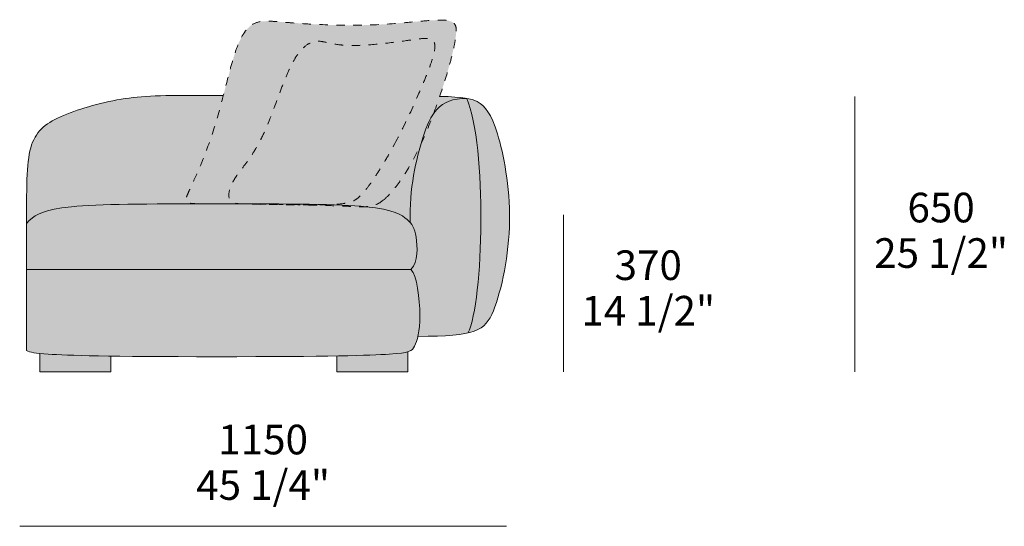
# Model space of a CAD drawing. Units: millimetres. Extents: x -641 to 157575, y -50742 to 47976.
# Drawn here: x 119589 to 121915, y -38493 to -37297 of the extents above; entities that cross this region are included whole.
import ezdxf

# ---------------------------------------------------------------- set-up
doc = ezdxf.new("R2010")
doc.units = ezdxf.units.MM
doc.header["$LTSCALE"] = 10
doc.linetypes.add('Hidden', pattern=[4, 2, -2])
for name, color, linetype, lineweight in [('dimensions', 7, 'Continuous', 5), ('drawing', 7, 'Continuous', 5), ('hatch', 9, 'Continuous', 5), ('pillows', 7, 'Continuous', 5)]:
    doc.layers.add(name, color=color, linetype=linetype, lineweight=lineweight)
doc.styles.add('Arial Normale', font='arial.ttf')

msp = doc.modelspace()

# ---------------------------------------------------------------- hatches: boundary and pattern name
at = {"layer": 'hatch', "extrusion": (0, 0, -1)}
for points in [[(-120111.1, -37732), (-120105.4, -37731.6), (-120102.9, -37731.4), (-120100.7, -37731.1), (-120098.6, -37730.8), (-120097.7, -37730.6), (-120096.8, -37730.4), (-120095.9, -37730.2), (-120095.1, -37730), (-120094.3, -37729.8), (-120093.6, -37729.6), (-120093.2, -37729.5), (-120092.9, -37729.3), (-120092.6, -37729.2), (-120092.2, -37729.1), (-120091.9, -37728.9), (-120091.6, -37728.8), (-120091.3, -37728.7), (-120091, -37728.5), (-120090.8, -37728.4), (-120090.5, -37728.2), (-120090.2, -37728), (-120090, -37727.9), (-120089.7, -37727.7), (-120089.5, -37727.5), (-120089.2, -37727.4), (-120089, -37727.2), (-120088.8, -37727), (-120088.6, -37726.8), (-120088.4, -37726.6), (-120088.2, -37726.4), (-120088, -37726.2), (-120087.8, -37726), (-120087.6, -37725.8), (-120087.4, -37725.6), (-120087.2, -37725.4), (-120087.1, -37725.2), (-120086.9, -37724.9), (-120086.7, -37724.7), (-120086.6, -37724.4), (-120086.4, -37724.2), (-120086.3, -37724), (-120086.1, -37723.7), (-120085.9, -37723.3), (-120085.7, -37722.9), (-120085.5, -37722.5), (-120085.3, -37722), (-120085.1, -37721.6), (-120084.9, -37721.1), (-120084.7, -37720.7), (-120084.5, -37720.2), (-120084.4, -37719.7), (-120084.2, -37719.2), (-120084.1, -37718.7), (-120084, -37718.1), (-120083.8, -37717.6), (-120083.7, -37717), (-120083.6, -37716.5), (-120083.5, -37715.9), (-120083.5, -37715.3), (-120083.4, -37714.7), (-120083.3, -37714.1), (-120083.3, -37713.5), (-120083.2, -37712.9), (-120083.2, -37712.2), (-120083.2, -37711.6), (-120083.2, -37710.9), (-120083.2, -37710.3), (-120083.2, -37709.6), (-120083.3, -37708.2), (-120083.4, -37706.7), (-120083.6, -37705.3), (-120083.8, -37703.7), (-120084.1, -37702.2), (-120084.5, -37700.6), (-120084.9, -37698.9), (-120085.3, -37697.3), (-120085.9, -37695.5), (-120086.5, -37693.8), (-120087.1, -37692), (-120087.8, -37690.2), (-120088.6, -37688.3), (-120089.5, -37686.4), (-120090.4, -37684.4), (-120091.4, -37682.5), (-120092.5, -37680.5), (-120093.6, -37678.4), (-120094.9, -37676.3), (-120096.2, -37674.2), (-120097.6, -37672.1), (-120100.5, -37667.7), (-120131.9, -37624.6), (-120136.4, -37618), (-120140.9, -37611), (-120145.5, -37603.7), (-120150.1, -37596), (-120154.6, -37587.9), (-120159.1, -37579.3), (-120163.5, -37570.4), (-120167.8, -37561), (-120176.2, -37541.5), (-120214, -37442.5), (-120220.7, -37426), (-120224, -37418.5), (-120227.2, -37411.6), (-120230.4, -37405.2), (-120233.5, -37399.2), (-120236.5, -37393.8), (-120239.5, -37388.8), (-120242.4, -37384.2), (-120245.3, -37380), (-120246.7, -37378), (-120248.1, -37376.2), (-120249.5, -37374.4), (-120250.8, -37372.7), (-120252.2, -37371.1), (-120253.5, -37369.5), (-120254.9, -37368.1), (-120256.2, -37366.7), (-120257.5, -37365.4), (-120258.8, -37364.1), (-120260, -37362.9), (-120261.3, -37361.8), (-120262.6, -37360.7), (-120263.8, -37359.7), (-120265, -37358.7), (-120266.2, -37357.8), (-120267.4, -37357), (-120268.6, -37356.1), (-120269.8, -37355.4), (-120270.9, -37354.6), (-120272.1, -37353.9), (-120273.3, -37353.3), (-120274.4, -37352.7), (-120275.5, -37352.1), (-120276.7, -37351.6), (-120277.8, -37351.1), (-120278.9, -37350.7), (-120280.1, -37350.2), (-120281.2, -37349.9), (-120282.3, -37349.5), (-120283.4, -37349.2), (-120284.6, -37349), (-120285.7, -37348.8), (-120286.9, -37348.6), (-120288, -37348.4), (-120289.2, -37348.3), (-120290.3, -37348.2), (-120291.5, -37348.1), (-120292.7, -37348.1), (-120293.9, -37348.1), (-120295.1, -37348.1), (-120296.3, -37348.1), (-120297.6, -37348.2), (-120298.8, -37348.3), (-120300.1, -37348.5), (-120301.4, -37348.6), (-120304.1, -37349), (-120306.8, -37349.5), (-120329.9, -37354.3), (-120334, -37355), (-120338.3, -37355.7), (-120342.9, -37356.3), (-120347.8, -37356.9), (-120353, -37357.3), (-120358.6, -37357.7), (-120364.5, -37358), (-120370.7, -37358.2), (-120377.3, -37358.2), (-120384.3, -37358.1), (-120399.1, -37357.5), (-120414.7, -37356.6), (-120430.7, -37355.3), (-120462.9, -37352), (-120533.5, -37342.5), (-120538.1, -37342), (-120542.3, -37341.7), (-120544.3, -37341.6), (-120546.3, -37341.6), (-120548.1, -37341.6), (-120549.9, -37341.6), (-120551.6, -37341.7), (-120552.5, -37341.7), (-120553.3, -37341.8), (-120554, -37341.9), (-120554.8, -37342), (-120555.6, -37342.1), (-120556.3, -37342.3), (-120557, -37342.4), (-120557.7, -37342.6), (-120558.4, -37342.7), (-120559, -37342.9), (-120559.6, -37343.1), (-120560.3, -37343.3), (-120560.9, -37343.6), (-120561.2, -37343.7), (-120561.4, -37343.8), (-120561.7, -37344), (-120562, -37344.1), (-120562.3, -37344.2), (-120562.5, -37344.4), (-120562.8, -37344.5), (-120563.1, -37344.7), (-120563.3, -37344.8), (-120563.6, -37345), (-120563.8, -37345.2), (-120564, -37345.3), (-120564.3, -37345.5), (-120564.5, -37345.7), (-120564.7, -37345.9), (-120564.9, -37346.1), (-120565.2, -37346.3), (-120565.4, -37346.5), (-120565.6, -37346.7), (-120565.8, -37346.9), (-120566, -37347.1), (-120566.2, -37347.3), (-120566.4, -37347.5), (-120566.5, -37347.7), (-120566.7, -37348), (-120566.9, -37348.2), (-120567.1, -37348.5), (-120567.2, -37348.7), (-120567.4, -37349), (-120567.5, -37349.2), (-120567.7, -37349.5), (-120567.8, -37349.7), (-120568, -37350), (-120568.1, -37350.3), (-120568.2, -37350.6), (-120568.4, -37350.9), (-120568.5, -37351.1), (-120568.6, -37351.4), (-120568.7, -37351.7), (-120568.8, -37352.1), (-120568.9, -37352.4), (-120569, -37352.7), (-120569.1, -37353), (-120569.2, -37353.3), (-120569.3, -37354), (-120569.5, -37354.7), (-120569.6, -37355.4), (-120569.7, -37356.2), (-120569.8, -37357), (-120569.9, -37357.8), (-120569.9, -37358.6), (-120569.9, -37359.4), (-120569.9, -37360.3), (-120569.9, -37361.2), (-120569.9, -37362.1), (-120569.8, -37363), (-120569.8, -37364), (-120569.6, -37366), (-120569.3, -37368.1), (-120568.9, -37370.4), (-120568.5, -37372.7), (-120568, -37375.2), (-120567.4, -37377.7), (-120566.7, -37380.4), (-120565.1, -37386.1), (-120563.2, -37392.4), (-120561, -37399.1), (-120555.6, -37414.2), (-120548.9, -37431.4), (-120541.1, -37450.5), (-120522.8, -37492.5), (-120502.2, -37536.7), (-120480.6, -37579.7), (-120469.8, -37599.7), (-120459.3, -37618.5), (-120449, -37636), (-120439, -37652.2), (-120429.5, -37666.9), (-120420.5, -37680.1), (-120412, -37691.7), (-120408.1, -37696.8), (-120404.2, -37701.6), (-120400.6, -37706), (-120398.8, -37708), (-120397.1, -37709.9), (-120395.4, -37711.7), (-120393.6, -37713.4), (-120391.9, -37715.1), (-120390.2, -37716.6), (-120388.4, -37718.1), (-120387.5, -37718.8), (-120386.6, -37719.4), (-120385.7, -37720.1), (-120384.8, -37720.7), (-120383.9, -37721.3), (-120383, -37721.9), (-120382, -37722.5), (-120381.1, -37723.1), (-120380.1, -37723.6), (-120379.1, -37724.1), (-120378.1, -37724.7), (-120377.1, -37725.1), (-120376, -37725.6), (-120375, -37726.1), (-120373.9, -37726.5), (-120372.8, -37726.9), (-120371.7, -37727.3), (-120370.5, -37727.7), (-120368.1, -37728.5), (-120365.7, -37729.1), (-120363.1, -37729.8), (-120360.4, -37730.3), (-120357.5, -37730.9), (-120354.5, -37731.4), (-120351.4, -37731.8), (-120348.1, -37732.2), (-120341.1, -37732.9), (-120333.3, -37733.4), (-120318.2, -37734.1), (-120366.1, -37736), (-120386.7, -37737.3), (-120405.1, -37738.8), (-120408.3, -37738.7), (-120411.4, -37738.4), (-120414.4, -37738.1), (-120415.8, -37737.9), (-120417.2, -37737.7), (-120418.6, -37737.5), (-120420, -37737.2), (-120421.4, -37736.9), (-120422.7, -37736.6), (-120424, -37736.2), (-120425.3, -37735.9), (-120426.6, -37735.5), (-120427.9, -37735.1), (-120429.2, -37734.6), (-120430.4, -37734.1), (-120431.7, -37733.6), (-120432.9, -37733), (-120434.2, -37732.5), (-120435.4, -37731.8), (-120436.6, -37731.2), (-120437.9, -37730.5), (-120439.1, -37729.8), (-120440.3, -37729), (-120441.6, -37728.2), (-120442.8, -37727.4), (-120444, -37726.5), (-120445.3, -37725.5), (-120447.8, -37723.6), (-120450, -37721.8), (-120452.1, -37719.9), (-120454.3, -37717.9), (-120456.6, -37715.8), (-120458.8, -37713.6), (-120461.1, -37711.3), (-120465.7, -37706.3), (-120470.4, -37700.9), (-120475.2, -37695.1), (-120480.1, -37688.8), (-120485, -37682.2), (-120489.9, -37675.3), (-120494.8, -37667.9), (-120499.8, -37660.3), (-120504.7, -37652.3), (-120509.7, -37643.9), (-120514.6, -37635.3), (-120524.3, -37617.2), (-120530.6, -37604.5), (-120536.8, -37591.5), (-120542.1, -37574), (-120544.8, -37566), (-120547.5, -37558.2), (-120550.3, -37550.8), (-120553.3, -37543.6), (-120554.8, -37540.1), (-120556.4, -37536.7), (-120558, -37533.4), (-120559.7, -37530.2), (-120561.5, -37527.1), (-120563.3, -37524), (-120565.2, -37521.1), (-120567.1, -37518.2), (-120581.4, -37478.3), (-120589.2, -37454.9), (-120600.4, -37418.4), (-120605.1, -37401.7), (-120609.2, -37386.1), (-120612.7, -37371.7), (-120615.6, -37358.6), (-120617.8, -37346.7), (-120618.7, -37341.2), (-120619.4, -37336.2), (-120619.9, -37331.4), (-120620.1, -37329.2), (-120620.3, -37327.1), (-120620.4, -37325), (-120620.4, -37323), (-120620.4, -37322.1), (-120620.3, -37321.1), (-120620.3, -37320.2), (-120620.2, -37319.3), (-120620.2, -37318.4), (-120620.1, -37317.6), (-120619.9, -37316.7), (-120619.8, -37315.9), (-120619.6, -37315.1), (-120619.5, -37314.4), (-120619.3, -37313.6), (-120619, -37312.9), (-120618.9, -37312.5), (-120618.8, -37312.1), (-120618.7, -37311.8), (-120618.5, -37311.5), (-120618.4, -37311.1), (-120618.2, -37310.8), (-120618.1, -37310.4), (-120617.9, -37310.1), (-120617.8, -37309.8), (-120617.6, -37309.5), (-120617.4, -37309.2), (-120617.2, -37308.9), (-120617, -37308.5), (-120616.8, -37308.3), (-120616.6, -37308), (-120616.4, -37307.7), (-120616.2, -37307.4), (-120616, -37307.1), (-120615.8, -37306.8), (-120615.5, -37306.6), (-120615.3, -37306.3), (-120615, -37306), (-120614.8, -37305.8), (-120614.5, -37305.5), (-120614.2, -37305.3), (-120614, -37305), (-120613.7, -37304.8), (-120613.4, -37304.6), (-120613.1, -37304.3), (-120612.8, -37304.1), (-120612.5, -37303.9), (-120612.1, -37303.7), (-120611.8, -37303.4), (-120611.5, -37303.2), (-120611.1, -37303), (-120610.8, -37302.8), (-120610.4, -37302.6), (-120610.1, -37302.4), (-120609.3, -37302.1), (-120608.5, -37301.7), (-120607.7, -37301.4), (-120606.8, -37301.1), (-120605.9, -37300.8), (-120605, -37300.5), (-120604.1, -37300.2), (-120603.1, -37300), (-120602, -37299.7), (-120601, -37299.5), (-120599.9, -37299.3), (-120598.7, -37299.1), (-120597.5, -37299), (-120595.1, -37298.7), (-120592.5, -37298.4), (-120589.7, -37298.3), (-120586.7, -37298.2), (-120583.6, -37298.1), (-120580.3, -37298.1), (-120573.3, -37298.3), (-120557.4, -37299.2), (-120450.6, -37308.2), (-120425.6, -37309.5), (-120399.9, -37310.3), (-120373.9, -37310.5), (-120322.8, -37309.7), (-120275.5, -37307.6), (-120190.7, -37301.4), (-120179.6, -37300.9), (-120174.6, -37300.7), (-120170, -37300.8), (-120167.8, -37300.8), (-120165.6, -37301), (-120163.5, -37301.1), (-120161.5, -37301.3), (-120159.5, -37301.6), (-120157.5, -37301.9), (-120155.6, -37302.2), (-120153.8, -37302.6), (-120152, -37303.1), (-120150.2, -37303.6), (-120149.3, -37303.9), (-120148.5, -37304.2), (-120147.6, -37304.5), (-120146.7, -37304.8), (-120145.9, -37305.2), (-120145, -37305.5), (-120144.2, -37305.9), (-120143.3, -37306.3), (-120142.5, -37306.7), (-120141.7, -37307.1), (-120140.8, -37307.6), (-120140, -37308.1), (-120139.2, -37308.5), (-120138.4, -37309), (-120137.5, -37309.6), (-120136.7, -37310.1), (-120135.9, -37310.7), (-120135.1, -37311.2), (-120134.3, -37311.8), (-120133.5, -37312.5), (-120132.8, -37313.1), (-120132, -37313.8), (-120131.2, -37314.5), (-120130.4, -37315.2), (-120129.6, -37315.9), (-120128.9, -37316.7), (-120127.3, -37318.2), (-120125.8, -37319.9), (-120124.3, -37321.7), (-120122.8, -37323.6), (-120121.3, -37325.5), (-120119.9, -37327.6), (-120118.4, -37329.8), (-120116.9, -37332.1), (-120115.5, -37334.5), (-120114, -37337.1), (-120112.6, -37339.7), (-120111.2, -37342.5), (-120109.8, -37345.4), (-120106.9, -37351.6), (-120104.1, -37358.4), (-120101.3, -37365.6), (-120098.6, -37373.5), (-120095.1, -37384.1), (-120091.6, -37395.6), (-120061, -37510.6), (-120051.2, -37544.5), (-120044.4, -37565.9), (-120037.4, -37586.3), (-120030.4, -37605.5), (-120023.4, -37623.4), (-120010.2, -37655), (-119987, -37706.6), (-119985.7, -37709.7), (-119984.5, -37712.5), (-119984.1, -37713.8), (-119983.6, -37715.1), (-119983.3, -37716.2), (-119983, -37717.3), (-119982.7, -37718.4), (-119982.6, -37718.9), (-119982.5, -37719.4), (-119982.4, -37719.8), (-119982.3, -37720.3), (-119982.3, -37720.8), (-119982.2, -37721.2), (-119982.2, -37721.6), (-119982.2, -37722), (-119982.2, -37722.2), (-119982.2, -37722.4), (-119982.2, -37722.6), (-119982.2, -37722.8), (-119982.2, -37723), (-119982.2, -37723.2), (-119982.2, -37723.3), (-119982.3, -37723.5), (-119982.3, -37723.7), (-119982.3, -37723.9), (-119982.3, -37724), (-119982.4, -37724.2), (-119982.4, -37724.4), (-119982.5, -37724.5), (-119982.5, -37724.7), (-119982.6, -37724.8), (-119982.6, -37725), (-119982.7, -37725.2), (-119982.7, -37725.3), (-119982.8, -37725.4), (-119982.9, -37725.6), (-119982.9, -37725.7), (-119983, -37725.9), (-119983.1, -37726), (-119983.2, -37726.2), (-119983.3, -37726.3), (-119983.4, -37726.4), (-119983.5, -37726.5), (-119983.6, -37726.7), (-119983.7, -37726.8), (-119983.8, -37726.9), (-119983.9, -37727), (-119984, -37727.2), (-119984.1, -37727.3), (-119984.2, -37727.4), (-119984.3, -37727.5), (-119984.5, -37727.6), (-119984.6, -37727.7), (-119984.7, -37727.8), (-119984.9, -37728), (-119985, -37728.1), (-119985.2, -37728.2), (-119985.3, -37728.3), (-119985.5, -37728.4), (-119985.6, -37728.5), (-119985.8, -37728.6), (-119986, -37728.7), (-119986.2, -37728.7), (-119986.5, -37728.9), (-119986.9, -37729.1), (-119987.3, -37729.3), (-119987.7, -37729.4), (-119988.1, -37729.6), (-119988.5, -37729.7), (-119989, -37729.9), (-119989.5, -37730), (-119990, -37730.1), (-119990.5, -37730.3), (-119991.5, -37730.5), (-119992.7, -37730.7), (-119993.9, -37730.9), (-119995.2, -37731.1), (-119996.6, -37731.2), (-119998, -37731.3), (-120001.1, -37731.6), (-120004.5, -37731.7), (-120012.4, -37731.9)], [(-120480.6, -37579.7), (-120502.2, -37536.7), (-120522.8, -37492.5), (-120541.1, -37450.5), (-120548.9, -37431.4), (-120555.6, -37414.2), (-120561, -37399.1), (-120563.2, -37392.4), (-120565.1, -37386.1), (-120566.7, -37380.4), (-120567.4, -37377.7), (-120568, -37375.2), (-120568.5, -37372.7), (-120568.9, -37370.4), (-120569.3, -37368.1), (-120569.6, -37366), (-120569.8, -37364), (-120569.8, -37363), (-120569.9, -37362.1), (-120569.9, -37361.2), (-120569.9, -37360.3), (-120569.9, -37359.4), (-120569.9, -37358.6), (-120569.9, -37357.8), (-120569.8, -37357), (-120569.7, -37356.2), (-120569.6, -37355.4), (-120569.5, -37354.7), (-120569.3, -37354), (-120569.2, -37353.3), (-120569.1, -37353), (-120569, -37352.7), (-120568.9, -37352.4), (-120568.8, -37352.1), (-120568.7, -37351.7), (-120568.6, -37351.4), (-120568.5, -37351.1), (-120568.4, -37350.9), (-120568.2, -37350.6), (-120568.1, -37350.3), (-120568, -37350), (-120567.8, -37349.7), (-120567.7, -37349.5), (-120567.5, -37349.2), (-120567.4, -37349), (-120567.2, -37348.7), (-120567.1, -37348.5), (-120566.9, -37348.2), (-120566.7, -37348), (-120566.5, -37347.7), (-120566.4, -37347.5), (-120566.2, -37347.3), (-120566, -37347.1), (-120565.8, -37346.9), (-120565.6, -37346.7), (-120565.4, -37346.5), (-120565.2, -37346.3), (-120564.9, -37346.1), (-120564.7, -37345.9), (-120564.5, -37345.7), (-120564.3, -37345.5), (-120564, -37345.3), (-120563.8, -37345.2), (-120563.6, -37345), (-120563.3, -37344.8), (-120563.1, -37344.7), (-120562.8, -37344.5), (-120562.5, -37344.4), (-120562.3, -37344.2), (-120562, -37344.1), (-120561.7, -37344), (-120561.4, -37343.8), (-120561.2, -37343.7), (-120560.9, -37343.6), (-120560.3, -37343.3), (-120559.6, -37343.1), (-120559, -37342.9), (-120558.4, -37342.7), (-120557.7, -37342.6), (-120557, -37342.4), (-120556.3, -37342.3), (-120555.6, -37342.1), (-120554.8, -37342), (-120554, -37341.9), (-120553.3, -37341.8), (-120552.5, -37341.7), (-120551.6, -37341.7), (-120549.9, -37341.6), (-120548.1, -37341.6), (-120546.3, -37341.6), (-120544.3, -37341.6), (-120542.3, -37341.7), (-120538.1, -37342), (-120533.5, -37342.5), (-120462.9, -37352), (-120430.7, -37355.3), (-120414.7, -37356.6), (-120399.1, -37357.5), (-120384.3, -37358.1), (-120377.3, -37358.2), (-120370.7, -37358.2), (-120364.5, -37358), (-120358.6, -37357.7), (-120353, -37357.3), (-120347.8, -37356.9), (-120342.9, -37356.3), (-120338.3, -37355.7), (-120334, -37355), (-120329.9, -37354.3), (-120306.8, -37349.5), (-120304.1, -37349), (-120301.4, -37348.6), (-120300.1, -37348.5), (-120298.8, -37348.3), (-120297.6, -37348.2), (-120296.3, -37348.1), (-120295.1, -37348.1), (-120293.9, -37348.1), (-120292.7, -37348.1), (-120291.5, -37348.1), (-120290.3, -37348.2), (-120289.2, -37348.3), (-120288, -37348.4), (-120286.9, -37348.6), (-120285.7, -37348.8), (-120284.6, -37349), (-120283.4, -37349.2), (-120282.3, -37349.5), (-120281.2, -37349.9), (-120280.1, -37350.2), (-120278.9, -37350.7), (-120277.8, -37351.1), (-120276.7, -37351.6), (-120275.5, -37352.1), (-120274.4, -37352.7), (-120273.3, -37353.3), (-120272.1, -37353.9), (-120270.9, -37354.6), (-120269.8, -37355.4), (-120268.6, -37356.1), (-120267.4, -37357), (-120266.2, -37357.8), (-120265, -37358.7), (-120263.8, -37359.7), (-120262.6, -37360.7), (-120261.3, -37361.8), (-120260, -37362.9), (-120258.8, -37364.1), (-120257.5, -37365.4), (-120256.2, -37366.7), (-120254.9, -37368.1), (-120253.5, -37369.5), (-120252.2, -37371.1), (-120250.8, -37372.7), (-120249.5, -37374.4), (-120248.1, -37376.2), (-120246.7, -37378), (-120245.3, -37380), (-120242.4, -37384.2), (-120239.5, -37388.8), (-120236.5, -37393.8), (-120233.5, -37399.2), (-120230.4, -37405.2), (-120227.2, -37411.6), (-120224, -37418.5), (-120220.7, -37426), (-120214, -37442.5), (-120176.2, -37541.5), (-120167.8, -37561), (-120163.5, -37570.4), (-120159.1, -37579.3), (-120154.6, -37587.9), (-120150.1, -37596), (-120145.5, -37603.7), (-120140.9, -37611), (-120136.4, -37618), (-120131.9, -37624.6), (-120100.5, -37667.7), (-120097.6, -37672.1), (-120096.2, -37674.2), (-120094.9, -37676.3), (-120093.6, -37678.4), (-120092.5, -37680.5), (-120091.4, -37682.5), (-120090.4, -37684.4), (-120089.5, -37686.4), (-120088.6, -37688.3), (-120087.8, -37690.2), (-120087.1, -37692), (-120086.5, -37693.8), (-120085.9, -37695.5), (-120085.3, -37697.3), (-120084.9, -37698.9), (-120084.5, -37700.6), (-120084.1, -37702.2), (-120083.8, -37703.7), (-120083.6, -37705.3), (-120083.4, -37706.7), (-120083.3, -37708.2), (-120083.2, -37709.6), (-120083.2, -37710.3), (-120083.2, -37710.9), (-120083.2, -37711.6), (-120083.2, -37712.2), (-120083.2, -37712.9), (-120083.3, -37713.5), (-120083.3, -37714.1), (-120083.4, -37714.7), (-120083.5, -37715.3), (-120083.5, -37715.9), (-120083.6, -37716.5), (-120083.7, -37717), (-120083.8, -37717.6), (-120084, -37718.1), (-120084.1, -37718.7), (-120084.2, -37719.2), (-120084.4, -37719.7), (-120084.5, -37720.2), (-120084.7, -37720.7), (-120084.9, -37721.1), (-120085.1, -37721.6), (-120085.3, -37722), (-120085.5, -37722.5), (-120085.7, -37722.9), (-120085.9, -37723.3), (-120086.1, -37723.7), (-120086.3, -37724), (-120086.4, -37724.2), (-120086.6, -37724.4), (-120086.7, -37724.7), (-120086.9, -37724.9), (-120087.1, -37725.2), (-120087.2, -37725.4), (-120087.4, -37725.6), (-120087.6, -37725.8), (-120087.8, -37726), (-120088, -37726.2), (-120088.2, -37726.4), (-120088.4, -37726.6), (-120088.6, -37726.8), (-120088.8, -37727), (-120089, -37727.2), (-120089.2, -37727.4), (-120089.5, -37727.5), (-120089.7, -37727.7), (-120090, -37727.9), (-120090.2, -37728), (-120090.5, -37728.2), (-120090.8, -37728.4), (-120091, -37728.5), (-120091.3, -37728.7), (-120091.6, -37728.8), (-120091.9, -37728.9), (-120092.2, -37729.1), (-120092.6, -37729.2), (-120092.9, -37729.3), (-120093.2, -37729.5), (-120093.6, -37729.6), (-120094.3, -37729.8), (-120095.1, -37730), (-120095.9, -37730.2), (-120096.8, -37730.4), (-120097.7, -37730.6), (-120098.6, -37730.8), (-120100.7, -37731.1), (-120102.9, -37731.4), (-120105.4, -37731.6), (-120111.1, -37732), (-120318.2, -37734.1), (-120324.8, -37733.8), (-120333.3, -37733.4), (-120341.1, -37732.9), (-120348.1, -37732.2), (-120351.4, -37731.8), (-120354.5, -37731.4), (-120357.5, -37730.9), (-120360.4, -37730.3), (-120363.1, -37729.8), (-120365.7, -37729.1), (-120368.1, -37728.5), (-120370.5, -37727.7), (-120371.7, -37727.3), (-120372.8, -37726.9), (-120373.9, -37726.5), (-120375, -37726.1), (-120376, -37725.6), (-120377.1, -37725.1), (-120378.1, -37724.7), (-120379.1, -37724.1), (-120380.1, -37723.6), (-120381.1, -37723.1), (-120382, -37722.5), (-120383, -37721.9), (-120383.9, -37721.3), (-120384.8, -37720.7), (-120385.7, -37720.1), (-120386.6, -37719.4), (-120387.5, -37718.8), (-120388.4, -37718.1), (-120390.2, -37716.6), (-120391.9, -37715.1), (-120393.6, -37713.4), (-120395.4, -37711.7), (-120397.1, -37709.9), (-120398.8, -37708), (-120400.6, -37706), (-120404.2, -37701.6), (-120408.1, -37696.8), (-120412, -37691.7), (-120420.5, -37680.1), (-120429.5, -37666.9), (-120439, -37652.2), (-120449, -37636), (-120459.3, -37618.5), (-120469.8, -37599.7)], [(-120081.3, -37732), (-120012.4, -37731.9), (-120004.5, -37731.7), (-120001.1, -37731.6), (-119998, -37731.3), (-119996.6, -37731.2), (-119995.2, -37731.1), (-119993.9, -37730.9), (-119992.7, -37730.7), (-119991.5, -37730.5), (-119990.5, -37730.3), (-119990, -37730.1), (-119989.5, -37730), (-119989, -37729.9), (-119988.5, -37729.7), (-119988.1, -37729.6), (-119987.7, -37729.4), (-119987.3, -37729.3), (-119986.9, -37729.1), (-119986.5, -37728.9), (-119986.2, -37728.7), (-119986, -37728.7), (-119985.8, -37728.6), (-119985.6, -37728.5), (-119985.5, -37728.4), (-119985.3, -37728.3), (-119985.2, -37728.2), (-119985, -37728.1), (-119984.9, -37728), (-119984.7, -37727.8), (-119984.6, -37727.7), (-119984.5, -37727.6), (-119984.3, -37727.5), (-119984.2, -37727.4), (-119984.1, -37727.3), (-119984, -37727.2), (-119983.9, -37727), (-119983.8, -37726.9), (-119983.7, -37726.8), (-119983.6, -37726.7), (-119983.5, -37726.5), (-119983.4, -37726.4), (-119983.3, -37726.3), (-119983.2, -37726.2), (-119983.1, -37726), (-119983, -37725.9), (-119982.9, -37725.7), (-119982.9, -37725.6), (-119982.8, -37725.4), (-119982.7, -37725.3), (-119982.7, -37725.2), (-119982.6, -37725), (-119982.6, -37724.8), (-119982.5, -37724.7), (-119982.5, -37724.5), (-119982.4, -37724.4), (-119982.4, -37724.2), (-119982.3, -37724), (-119982.3, -37723.9), (-119982.3, -37723.7), (-119982.3, -37723.5), (-119982.2, -37723.3), (-119982.2, -37723.2), (-119982.2, -37723), (-119982.2, -37722.8), (-119982.2, -37722.6), (-119982.2, -37722.4), (-119982.2, -37722.2), (-119982.2, -37722), (-119982.2, -37721.6), (-119982.2, -37721.2), (-119982.3, -37720.8), (-119982.3, -37720.3), (-119982.4, -37719.8), (-119982.5, -37719.4), (-119982.6, -37718.9), (-119982.7, -37718.4), (-119983, -37717.3), (-119983.3, -37716.2), (-119983.6, -37715.1), (-119984.1, -37713.8), (-119984.5, -37712.5), (-119985.7, -37709.7), (-119987, -37706.6), (-120010.2, -37655), (-120023.4, -37623.4), (-120030.4, -37605.5), (-120037.4, -37586.3), (-120044.4, -37565.9), (-120051.2, -37544.5), (-120061, -37510.6), (-120070.2, -37476), (-120061.9, -37476), (-119921.4, -37477), (-119897.7, -37477.9), (-119876.6, -37479.2), (-119857, -37481.1), (-119847.5, -37482.3), (-119838.1, -37483.7), (-119818.9, -37486.9), (-119799.6, -37490.8), (-119780.3, -37495.2), (-119761.3, -37500.1), (-119742.8, -37505.5), (-119725.1, -37511.1), (-119708.4, -37517.1), (-119700.5, -37520.2), (-119692.9, -37523.3), (-119685.6, -37526.4), (-119678.8, -37529.6), (-119672.3, -37532.8), (-119669.1, -37534.5), (-119666.1, -37536.2), (-119663.1, -37537.9), (-119660.3, -37539.7), (-119657.5, -37541.5), (-119654.8, -37543.3), (-119652.2, -37545.2), (-119649.6, -37547.1), (-119647.2, -37549.1), (-119644.8, -37551.1), (-119642.5, -37553.2), (-119640.3, -37555.4), (-119638.1, -37557.6), (-119636.1, -37559.8), (-119634.1, -37562.2), (-119632.2, -37564.6), (-119630.4, -37567), (-119628.6, -37569.6), (-119627, -37572.2), (-119625.4, -37575), (-119623.8, -37577.8), (-119622.4, -37580.6), (-119621, -37583.6), (-119619.7, -37586.7), (-119618.5, -37589.9), (-119617.3, -37593.1), (-119616.2, -37596.5), (-119615.2, -37600), (-119614.2, -37603.6), (-119613.4, -37607.3), (-119612.5, -37611.2), (-119611.7, -37615.1), (-119611, -37619.2), (-119610.4, -37623.4), (-119609.2, -37632.3), (-119608.2, -37641.8), (-119607.4, -37652), (-119606.8, -37662.8), (-119605.9, -37686.6), (-119605.3, -37778.3), (-119606.3, -37777.1), (-119607.3, -37775.9), (-119608.3, -37774.8), (-119609.5, -37773.6), (-119610.6, -37772.5), (-119611.8, -37771.3), (-119614.4, -37769), (-119616.8, -37767), (-119618.1, -37766), (-119619.4, -37764.9), (-119620.8, -37763.9), (-119622.3, -37762.8), (-119623.8, -37761.8), (-119625.5, -37760.8), (-119627.2, -37759.7), (-119629.1, -37758.7), (-119631.1, -37757.6), (-119633.2, -37756.6), (-119635.4, -37755.6), (-119637.7, -37754.5), (-119640.2, -37753.5), (-119642.9, -37752.5), (-119645.7, -37751.5), (-119648.6, -37750.5), (-119651.8, -37749.6), (-119655.1, -37748.6), (-119658.5, -37747.7), (-119662.2, -37746.8), (-119670.2, -37745), (-119679, -37743.4), (-119688.7, -37741.8), (-119699.4, -37740.4), (-119711.1, -37739.1), (-119737.7, -37736.9), (-119768.7, -37735.2), (-119844.5, -37733.1)], [(-120567.1, -37518.2), (-120552.5, -37555.3), (-120544.8, -37573.6), (-120536.8, -37591.5), (-120531.3, -37611.1), (-120526.2, -37631.8), (-120523.9, -37642.5), (-120521.7, -37653.5), (-120519.7, -37664.8), (-120517.8, -37676.3), (-120516.2, -37688), (-120514.7, -37699.9), (-120513.5, -37712.1), (-120512.5, -37724.5), (-120511.8, -37737.1), (-120511.4, -37749.8), (-120511.3, -37762.8), (-120511.5, -37776), (-120512.1, -37776.7), (-120512.8, -37777.5), (-120513.4, -37778.3), (-120514.1, -37779.1), (-120514.6, -37779.9), (-120515.2, -37780.7), (-120515.8, -37781.6), (-120516.3, -37782.4), (-120516.9, -37783.3), (-120517.4, -37784.2), (-120517.9, -37785.1), (-120518.4, -37786), (-120518.8, -37786.9), (-120519.3, -37787.9), (-120519.7, -37788.9), (-120520.1, -37789.9), (-120520.5, -37790.9), (-120520.9, -37792), (-120521.3, -37793.1), (-120521.7, -37794.2), (-120522.4, -37796.6), (-120523.1, -37799.1), (-120523.7, -37801.7), (-120524.3, -37804.5), (-120524.9, -37807.5), (-120525.5, -37810.7), (-120526.1, -37815), (-120526.7, -37819.6), (-120527.2, -37824.5), (-120527.6, -37829.5), (-120527.9, -37834.6), (-120527.9, -37837.3), (-120528, -37839.9), (-120527.9, -37842.5), (-120527.8, -37845.2), (-120527.7, -37847.8), (-120527.5, -37850.5), (-120527.2, -37853.1), (-120526.9, -37855.7), (-120526.5, -37858.3), (-120526, -37860.8), (-120525.5, -37863.3), (-120525.2, -37864.6), (-120524.8, -37865.8), (-120524.5, -37867), (-120524.1, -37868.2), (-120523.7, -37869.4), (-120523.3, -37870.6), (-120522.9, -37871.8), (-120522.4, -37872.9), (-120521.9, -37874.1), (-120521.4, -37875.2), (-120520.9, -37876.3), (-120520.4, -37877.4), (-120519.8, -37878.4), (-120519.2, -37879.5), (-120518.5, -37880.5), (-120517.9, -37881.5), (-120517.2, -37882.5), (-120516.5, -37883.4), (-120515.8, -37884.4), (-120515, -37885.3), (-120514.2, -37886.1), (-120513.4, -37887), (-120513.7, -37887.3), (-120514.1, -37887.6), (-120514.4, -37888), (-120514.7, -37888.3), (-120515, -37888.7), (-120515.4, -37889.1), (-120515.7, -37889.5), (-120516, -37889.9), (-120516.3, -37890.4), (-120516.6, -37890.8), (-120516.9, -37891.3), (-120517.2, -37891.8), (-120517.8, -37892.7), (-120518.4, -37893.8), (-120519, -37894.9), (-120519.6, -37896), (-120520.1, -37897.2), (-120520.7, -37898.5), (-120521.2, -37899.8), (-120521.7, -37901.1), (-120522.7, -37904), (-120523.7, -37906.9), (-120524.6, -37910.1), (-120525.5, -37913.3), (-120526.3, -37916.8), (-120527.1, -37920.3), (-120527.9, -37923.9), (-120529.2, -37931.5), (-120530.4, -37939.4), (-120531.5, -37947.4), (-120532.3, -37955.6), (-120533, -37963.9), (-120533.6, -37972.1), (-120534, -37980.1), (-120534.2, -37987.9), (-120534.3, -37995.4), (-120534.2, -38003.2), (-120534, -38010.5), (-120533.6, -38017.3), (-120533.1, -38023.6), (-120532.4, -38029.6), (-120531.6, -38035.1), (-120530.7, -38040.2), (-120529.8, -38045), (-120568.3, -38044.6), (-120585.1, -38044), (-120600.4, -38043.2), (-120614.2, -38042.1), (-120620.6, -38041.5), (-120626.7, -38040.8), (-120632.4, -38040), (-120637.9, -38039.1), (-120643, -38038.1), (-120647.9, -38037.1), (-120648.7, -38035.3), (-120649.6, -38033.4), (-120650.5, -38031.4), (-120651.3, -38029.3), (-120652.1, -38027.1), (-120652.9, -38024.8), (-120654.5, -38019.9), (-120656.1, -38014.6), (-120657.6, -38008.9), (-120659.1, -38002.9), (-120660.5, -37996.6), (-120663.2, -37982.9), (-120665.7, -37968), (-120668, -37952), (-120670.1, -37935), (-120673.6, -37898.3), (-120676.2, -37858.7), (-120677.9, -37817.1), (-120678.7, -37774.3), (-120678.4, -37731), (-120677.1, -37688), (-120674.7, -37646.2), (-120671.2, -37606.4), (-120669, -37587.5), (-120666.5, -37569.4), (-120663.8, -37552.2), (-120660.7, -37536), (-120659, -37528.3), (-120657.3, -37520.9), (-120655.4, -37513.7), (-120653.5, -37506.9), (-120651.6, -37500.5), (-120649.5, -37494.3), (-120647.4, -37488.5), (-120646.3, -37485.8), (-120645.2, -37483.1), (-120641.5, -37483.1), (-120637.9, -37483.2), (-120634.4, -37483.4), (-120631.1, -37483.7), (-120627.8, -37484), (-120624.6, -37484.5), (-120621.5, -37484.9), (-120618.4, -37485.5), (-120615.5, -37486.1), (-120612.6, -37486.8), (-120609.9, -37487.6), (-120607.2, -37488.4), (-120604.5, -37489.3), (-120602, -37490.3), (-120599.5, -37491.3), (-120597.1, -37492.4), (-120594.8, -37493.6), (-120592.5, -37494.8), (-120590.3, -37496.1), (-120588.2, -37497.5), (-120586.1, -37498.9), (-120584.1, -37500.4), (-120582.2, -37501.9), (-120580.3, -37503.5), (-120578.5, -37505.1), (-120576.7, -37506.8), (-120575, -37508.6), (-120573.3, -37510.4), (-120571.7, -37512.3), (-120570.1, -37514.2), (-120568.6, -37516.2)], [(-120581.4, -37478.3), (-120567.1, -37518.2), (-120568.6, -37516.2), (-120570.1, -37514.2), (-120571.7, -37512.3), (-120573.3, -37510.4), (-120575, -37508.6), (-120576.7, -37506.8), (-120578.5, -37505.1), (-120580.3, -37503.5), (-120582.2, -37501.9), (-120584.1, -37500.4), (-120586.1, -37498.9), (-120588.2, -37497.5), (-120590.3, -37496.1), (-120592.5, -37494.8), (-120594.8, -37493.6), (-120597.1, -37492.4), (-120599.5, -37491.3), (-120602, -37490.3), (-120604.5, -37489.3), (-120607.2, -37488.4), (-120609.9, -37487.6), (-120612.6, -37486.8), (-120615.5, -37486.1), (-120618.4, -37485.5), (-120621.5, -37484.9), (-120624.6, -37484.5), (-120627.8, -37484), (-120631.1, -37483.7), (-120634.4, -37483.4), (-120637.9, -37483.2), (-120641.5, -37483.1), (-120645.2, -37483.1), (-120646.3, -37485.8), (-120647.4, -37488.5), (-120649.5, -37494.3), (-120651.6, -37500.5), (-120653.5, -37506.9), (-120655.4, -37513.7), (-120657.3, -37520.9), (-120659, -37528.3), (-120660.7, -37536), (-120663.8, -37552.2), (-120666.5, -37569.4), (-120669, -37587.5), (-120671.2, -37606.4), (-120674.7, -37646.2), (-120677.1, -37688), (-120678.4, -37731), (-120678.7, -37774.3), (-120677.9, -37817.1), (-120676.2, -37858.7), (-120673.6, -37898.3), (-120670.1, -37935), (-120668, -37952), (-120665.7, -37968), (-120663.2, -37982.9), (-120660.5, -37996.6), (-120659.1, -38002.9), (-120657.6, -38008.9), (-120656.1, -38014.6), (-120654.5, -38019.9), (-120652.9, -38024.8), (-120652.1, -38027.1), (-120651.3, -38029.3), (-120650.5, -38031.4), (-120649.6, -38033.4), (-120648.7, -38035.3), (-120647.9, -38037.1), (-120651.2, -38036.3), (-120654.4, -38035.4), (-120657.4, -38034.5), (-120660.4, -38033.6), (-120663.2, -38032.6), (-120665.9, -38031.5), (-120668.4, -38030.5), (-120670.9, -38029.3), (-120672.1, -38028.7), (-120673.3, -38028.1), (-120674.4, -38027.5), (-120675.5, -38026.9), (-120676.6, -38026.2), (-120677.7, -38025.6), (-120678.7, -38024.9), (-120679.8, -38024.2), (-120680.8, -38023.5), (-120681.7, -38022.8), (-120682.7, -38022.1), (-120683.6, -38021.3), (-120684.6, -38020.6), (-120685.5, -38019.8), (-120686.3, -38019), (-120687.2, -38018.2), (-120688, -38017.4), (-120688.9, -38016.6), (-120689.7, -38015.8), (-120690.5, -38014.9), (-120691.2, -38014), (-120692, -38013.2), (-120692.7, -38012.2), (-120693.5, -38011.3), (-120694.9, -38009.5), (-120696.3, -38007.5), (-120697.6, -38005.5), (-120698.9, -38003.4), (-120700.1, -38001.3), (-120701.3, -37999.1), (-120702.5, -37996.8), (-120703.6, -37994.5), (-120705.9, -37989.6), (-120708.1, -37984.4), (-120711.7, -37975), (-120715.3, -37964.8), (-120718.8, -37953.9), (-120722.2, -37942.3), (-120725.4, -37930.1), (-120728.5, -37917.4), (-120731.4, -37904.1), (-120734.1, -37890.4), (-120736.6, -37876.4), (-120738.8, -37862), (-120740.8, -37847.4), (-120742.5, -37832.5), (-120744, -37817.5), (-120745.1, -37802.4), (-120745.8, -37787.3), (-120746.2, -37772.2), (-120746.3, -37757.1), (-120745.9, -37742.2), (-120745.3, -37727.4), (-120744.3, -37712.8), (-120743.1, -37698.4), (-120741.6, -37684.3), (-120739.9, -37670.5), (-120737.9, -37657.1), (-120735.8, -37644), (-120733.5, -37631.4), (-120731.1, -37619.2), (-120728.5, -37607.6), (-120725.9, -37596.4), (-120723.2, -37585.9), (-120720.5, -37575.9), (-120717.7, -37566.7), (-120715, -37558.1), (-120712.2, -37550.1), (-120709.5, -37542.8), (-120706.7, -37536.1), (-120705.3, -37533), (-120703.9, -37530), (-120702.5, -37527.1), (-120701.1, -37524.4), (-120699.7, -37521.8), (-120698.2, -37519.3), (-120696.8, -37516.9), (-120695.3, -37514.7), (-120693.9, -37512.5), (-120692.4, -37510.5), (-120690.9, -37508.6), (-120689.4, -37506.7), (-120687.9, -37505), (-120686.3, -37503.3), (-120684.8, -37501.8), (-120683.2, -37500.3), (-120681.6, -37498.9), (-120680, -37497.5), (-120678.3, -37496.3), (-120676.6, -37495.1), (-120674.9, -37493.9), (-120673.2, -37492.8), (-120671.5, -37491.8), (-120669.7, -37490.8), (-120668.4, -37490.1), (-120667, -37489.4), (-120665.6, -37488.8), (-120664.2, -37488.2), (-120662.7, -37487.6), (-120661.1, -37487), (-120659.5, -37486.4), (-120657.9, -37485.9), (-120656.2, -37485.4), (-120654.4, -37484.9), (-120652.5, -37484.4), (-120650.5, -37483.9), (-120648.4, -37483.5), (-120646.3, -37483.1), (-120641.6, -37482.3), (-120636.4, -37481.6), (-120630.6, -37481), (-120617.2, -37479.9), (-120601, -37479)], [(-120536.8, -37591.5), (-120544.8, -37573.6), (-120552.5, -37555.3), (-120567.1, -37518.2), (-120565.2, -37521.1), (-120563.3, -37524), (-120561.5, -37527.1), (-120559.7, -37530.2), (-120558, -37533.4), (-120556.4, -37536.7), (-120554.8, -37540.1), (-120553.3, -37543.6), (-120550.3, -37550.8), (-120547.5, -37558.2), (-120544.8, -37566), (-120542.1, -37574)], [(-120536.8, -37591.5), (-120530.6, -37604.5), (-120524.3, -37617.2), (-120514.6, -37635.3), (-120509.7, -37643.9), (-120504.7, -37652.3), (-120499.8, -37660.3), (-120494.8, -37667.9), (-120489.9, -37675.3), (-120485, -37682.2), (-120480.1, -37688.8), (-120475.2, -37695.1), (-120470.4, -37700.9), (-120465.7, -37706.3), (-120461.1, -37711.3), (-120458.8, -37713.6), (-120456.6, -37715.8), (-120454.3, -37717.9), (-120452.1, -37719.9), (-120450, -37721.8), (-120447.8, -37723.6), (-120445.3, -37725.5), (-120444, -37726.5), (-120442.8, -37727.4), (-120441.6, -37728.2), (-120440.3, -37729), (-120439.1, -37729.8), (-120437.9, -37730.5), (-120436.6, -37731.2), (-120435.4, -37731.8), (-120434.2, -37732.5), (-120432.9, -37733), (-120431.7, -37733.6), (-120430.4, -37734.1), (-120429.2, -37734.6), (-120427.9, -37735.1), (-120426.6, -37735.5), (-120425.3, -37735.9), (-120424, -37736.2), (-120422.7, -37736.6), (-120421.4, -37736.9), (-120420, -37737.2), (-120418.6, -37737.5), (-120417.2, -37737.7), (-120415.8, -37737.9), (-120414.4, -37738.1), (-120411.4, -37738.4), (-120408.3, -37738.7), (-120405.1, -37738.8), (-120407.6, -37739.1), (-120419.3, -37740.4), (-120430, -37741.8), (-120439.7, -37743.4), (-120448.5, -37745), (-120456.5, -37746.8), (-120460.1, -37747.7), (-120463.6, -37748.6), (-120466.9, -37749.6), (-120470.1, -37750.5), (-120473, -37751.5), (-120475.8, -37752.5), (-120478.5, -37753.5), (-120481, -37754.5), (-120483.3, -37755.6), (-120485.5, -37756.6), (-120487.6, -37757.6), (-120489.6, -37758.7), (-120491.4, -37759.7), (-120493.2, -37760.8), (-120494.9, -37761.8), (-120496.4, -37762.8), (-120497.9, -37763.9), (-120499.3, -37764.9), (-120500.6, -37766), (-120501.9, -37767), (-120504.3, -37769), (-120506.3, -37770.8), (-120508.1, -37772.5), (-120509.8, -37774.2), (-120510.7, -37775.1), (-120511.5, -37776), (-120511.3, -37762.8), (-120511.4, -37749.8), (-120511.8, -37737.1), (-120512.5, -37724.5), (-120513.5, -37712.1), (-120514.7, -37699.9), (-120516.2, -37688), (-120517.8, -37676.3), (-120519.7, -37664.8), (-120521.7, -37653.5), (-120523.9, -37642.5), (-120526.2, -37631.8), (-120531.3, -37611.1)], [(-120266.5, -37734.7), (-120147.1, -37733), (-120114, -37732.2), (-120081.3, -37732), (-119844.5, -37733.1), (-119768.7, -37735.2), (-119737.7, -37736.9), (-119711.1, -37739.1), (-119699.4, -37740.4), (-119688.7, -37741.8), (-119679, -37743.4), (-119670.2, -37745), (-119662.2, -37746.8), (-119658.5, -37747.7), (-119655.1, -37748.6), (-119651.8, -37749.6), (-119648.6, -37750.5), (-119645.7, -37751.5), (-119642.9, -37752.5), (-119640.2, -37753.5), (-119637.7, -37754.5), (-119635.4, -37755.6), (-119633.2, -37756.6), (-119631.1, -37757.6), (-119629.1, -37758.7), (-119627.2, -37759.7), (-119625.5, -37760.8), (-119623.8, -37761.8), (-119622.3, -37762.8), (-119620.8, -37763.9), (-119619.4, -37764.9), (-119618.1, -37766), (-119616.8, -37767), (-119614.4, -37769), (-119611.8, -37771.3), (-119610.6, -37772.5), (-119609.5, -37773.6), (-119608.3, -37774.8), (-119607.3, -37775.9), (-119606.3, -37777.1), (-119605.3, -37778.3), (-119605.3, -37887), (-120053.3, -37887), (-120513.4, -37887), (-120514.2, -37886.1), (-120515, -37885.3), (-120515.8, -37884.4), (-120516.5, -37883.4), (-120517.2, -37882.5), (-120517.9, -37881.5), (-120518.5, -37880.5), (-120519.2, -37879.5), (-120519.8, -37878.4), (-120520.4, -37877.4), (-120520.9, -37876.3), (-120521.4, -37875.2), (-120521.9, -37874.1), (-120522.4, -37872.9), (-120522.9, -37871.8), (-120523.3, -37870.6), (-120523.7, -37869.4), (-120524.1, -37868.2), (-120524.5, -37867), (-120524.8, -37865.8), (-120525.2, -37864.6), (-120525.5, -37863.3), (-120526, -37860.8), (-120526.5, -37858.3), (-120526.9, -37855.7), (-120527.2, -37853.1), (-120527.5, -37850.5), (-120527.7, -37847.8), (-120527.8, -37845.2), (-120527.9, -37842.5), (-120528, -37839.9), (-120527.9, -37837.3), (-120527.9, -37834.6), (-120527.6, -37829.5), (-120527.2, -37824.5), (-120526.7, -37819.6), (-120526.1, -37815), (-120525.5, -37810.7), (-120524.9, -37807.5), (-120524.3, -37804.5), (-120523.7, -37801.7), (-120523.1, -37799.1), (-120522.4, -37796.6), (-120521.7, -37794.2), (-120521.3, -37793.1), (-120520.9, -37792), (-120520.5, -37790.9), (-120520.1, -37789.9), (-120519.7, -37788.9), (-120519.3, -37787.9), (-120518.8, -37786.9), (-120518.4, -37786), (-120517.9, -37785.1), (-120517.4, -37784.2), (-120516.9, -37783.3), (-120516.3, -37782.4), (-120515.8, -37781.6), (-120515.2, -37780.7), (-120514.6, -37779.9), (-120514.1, -37779.1), (-120513.4, -37778.3), (-120512.8, -37777.5), (-120512.1, -37776.7), (-120511.5, -37776), (-120510.7, -37775.1), (-120509.8, -37774.2), (-120508.1, -37772.5), (-120506.3, -37770.8), (-120504.3, -37769), (-120501.9, -37767), (-120500.6, -37766), (-120499.3, -37764.9), (-120497.9, -37763.9), (-120496.4, -37762.8), (-120494.9, -37761.8), (-120493.2, -37760.8), (-120491.4, -37759.7), (-120489.6, -37758.7), (-120487.6, -37757.6), (-120485.5, -37756.6), (-120483.3, -37755.6), (-120481, -37754.5), (-120478.5, -37753.5), (-120475.8, -37752.5), (-120473, -37751.5), (-120470.1, -37750.5), (-120466.9, -37749.6), (-120463.6, -37748.6), (-120460.1, -37747.7), (-120456.5, -37746.8), (-120448.5, -37745), (-120439.7, -37743.4), (-120430, -37741.8), (-120419.3, -37740.4), (-120405.1, -37738.8), (-120400.6, -37738.9), (-120395.9, -37739)], [(-120114, -37732.2), (-120111.1, -37732), (-120081.3, -37732)], [(-120111.1, -37732), (-120114, -37732.2), (-120171.5, -37732.8), (-120266.5, -37734.7), (-120318.2, -37734.1)], [(-120114, -37732.2), (-120147.1, -37733), (-120266.5, -37734.7), (-120171.5, -37732.8)], [(-120318.2, -37734.1), (-120266.5, -37734.7), (-120360.4, -37737.7), (-120395.9, -37739), (-120400.6, -37738.9), (-120405.1, -37738.8), (-120386.7, -37737.3), (-120366.1, -37736)], [(-119605.3, -38078.3), (-119605.8, -38078.6), (-119606.4, -38078.9), (-119606.9, -38079.2), (-119607.5, -38079.5), (-119608.1, -38079.7), (-119608.8, -38080), (-119609.4, -38080.3), (-119610.1, -38080.5), (-119610.8, -38080.8), (-119611.6, -38081), (-119613.1, -38081.5), (-119614.8, -38082), (-119616.6, -38082.4), (-119618.5, -38082.8), (-119620.6, -38083.2), (-119625.2, -38083.9), (-119630.5, -38084.6), (-119636.4, -38085.2), (-119656.4, -38086.8), (-119701.8, -38089.1), (-119775.1, -38091.1), (-120053.3, -38093), (-120342.1, -38091.1), (-120416.7, -38089.1), (-120462.3, -38086.8), (-120477.6, -38085.7), (-120484, -38085.1), (-120489.7, -38084.4), (-120494.8, -38083.7), (-120497, -38083.4), (-120499.2, -38083), (-120501.2, -38082.6), (-120503, -38082.2), (-120504.8, -38081.7), (-120506.4, -38081.3), (-120507.2, -38081), (-120508, -38080.7), (-120508.8, -38080.5), (-120509.6, -38080.2), (-120510.3, -38079.9), (-120511, -38079.6), (-120511.6, -38079.3), (-120512.2, -38078.9), (-120512.8, -38078.6), (-120513.4, -38078.3), (-120514, -38077.9), (-120514.5, -38077.6), (-120515, -38077.2), (-120515.5, -38076.8), (-120516, -38076.4), (-120516.4, -38076), (-120516.8, -38075.6), (-120517.3, -38075.2), (-120517.7, -38074.8), (-120518, -38074.3), (-120518.4, -38073.9), (-120518.8, -38073.4), (-120519.1, -38072.9), (-120519.5, -38072.4), (-120519.8, -38071.9), (-120520.1, -38071.4), (-120520.4, -38070.9), (-120520.7, -38070.3), (-120521.4, -38069.2), (-120522, -38068), (-120523, -38065.8), (-120524, -38063.5), (-120525, -38060.9), (-120526.1, -38058.2), (-120527, -38055.2), (-120528, -38052), (-120528.9, -38048.6), (-120529.8, -38045), (-120530.7, -38040.2), (-120531.6, -38035.1), (-120532.4, -38029.6), (-120533.1, -38023.6), (-120533.6, -38017.3), (-120534, -38010.5), (-120534.2, -38003.2), (-120534.3, -37995.4), (-120534.2, -37987.9), (-120534, -37980.1), (-120533.6, -37972.1), (-120533, -37963.9), (-120532.3, -37955.6), (-120531.5, -37947.4), (-120530.4, -37939.4), (-120529.2, -37931.5), (-120527.9, -37923.9), (-120527.1, -37920.3), (-120526.3, -37916.8), (-120525.5, -37913.3), (-120524.6, -37910.1), (-120523.7, -37906.9), (-120522.7, -37904), (-120521.7, -37901.1), (-120521.2, -37899.8), (-120520.7, -37898.5), (-120520.1, -37897.2), (-120519.6, -37896), (-120519, -37894.9), (-120518.4, -37893.8), (-120517.8, -37892.7), (-120517.2, -37891.8), (-120516.9, -37891.3), (-120516.6, -37890.8), (-120516.3, -37890.4), (-120516, -37889.9), (-120515.7, -37889.5), (-120515.4, -37889.1), (-120515, -37888.7), (-120514.7, -37888.3), (-120514.4, -37888), (-120514.1, -37887.6), (-120513.7, -37887.3), (-120513.4, -37887), (-120053.3, -37887), (-119605.3, -37887)], [(-119636.4, -38085.2), (-119636.4, -38128.4), (-119804.4, -38128.4), (-119804.4, -38091.6), (-119710.8, -38089.5), (-119656.4, -38086.8)], [(-120506.4, -38081.3), (-120504.8, -38081.7), (-120503, -38082.2), (-120501.2, -38082.6), (-120499.2, -38083), (-120497, -38083.4), (-120494.8, -38083.7), (-120489.7, -38084.4), (-120484, -38085.1), (-120477.6, -38085.7), (-120462.3, -38086.8), (-120415.5, -38089.2), (-120338.4, -38091.2), (-120338.4, -38128.4), (-120506.4, -38128.4)]]:
    msp.add_hatch(color=256, dxfattribs=at).paths.add_polyline_path(points, flags=0)

# ---------------------------------------------------------------- linework, layer by layer
at = {"layer": 'dimensions'}
for points in [[(121562.1, -38128.4), (121562.1, -37478.4)], [(120874.1, -38128.4), (120874.1, -37758.4)], [(119589.1, -38493.4), (120739.1, -38493.4)]]:
    msp.add_lwpolyline(points, dxfattribs=at)
at = {"layer": 'drawing'}
for points in [[(119605.3, -37778.3), (119605.3, -38078.3)], [(119605.3, -37887), (120053.3, -37887)], [(120513.4, -37887), (120053.3, -37887)], [(119804.4, -38091.2), (119804.4, -38128.4), (119636.4, -38128.4), (119636.4, -38085.2)], [(120506.4, -38081.3), (120506.4, -38128.4), (120338.4, -38128.4), (120338.4, -38090.8)]]:
    msp.add_lwpolyline(points, dxfattribs=at)
for points, knots in [([(119605.3, -37778.3), (119605.3, -37681.7), (119605.3, -37575.5), (119677.4, -37522), (119842.4, -37476), (119936.1, -37476), (120067.4, -37476), (120070.2, -37476)], [0, 0, 0, 0, 242.307026, 484.614053, 726.921079, 969.228106, 974.428768, 974.428768, 974.428768, 974.428768]), ([(120581.4, -37478.3), (120638.4, -37480), (120677.9, -37487.4), (120717.4, -37537), (120762.4, -37769), (120710.4, -38020), (120666.4, -38045), (120529.8, -38045)], [1271.09738, 1271.09738, 1271.09738, 1271.09738, 1453.842158, 1696.149185, 1938.456211, 2180.763237, 2423.070264, 2423.070264, 2423.070264, 2423.070264]), ([(120053.3, -37732), (119887.5, -37732), (119665.1, -37733), (119621, -37762), (119607.8, -37775.1), (119605.3, -37778.3)], [0, 0, 0, 0, 187.434866, 374.869731, 429.778137, 429.778137, 429.778137, 429.778137]), ([(119605.3, -38078.3), (119612.6, -38082.7), (119647, -38088.1), (119793.1, -38093), (120053.3, -38093)], [485.973341, 485.973341, 485.973341, 485.973341, 617.179283, 822.905711, 822.905711, 822.905711, 822.905711])]:
    msp.add_open_spline(points, degree=3, knots=knots, dxfattribs=at)
for points in [[(120645.2, -37483.1), (120578.4, -37483.1), (120540.4, -37558), (120509.4, -37697), (120511.5, -37776)], [(120645.2, -37483.1), (120693.4, -37595), (120685.4, -37963), (120647.9, -38037.1)], [(120053.3, -37732), (120231.2, -37732), (120453.6, -37733), (120511.3, -37771), (120527, -37797), (120531.2, -37869), (120513.4, -37887)], [(120513.4, -37887), (120527.8, -37900), (120540.7, -38013), (120521.8, -38077), (120503.9, -38087), (120325.6, -38093), (120053.3, -38093)]]:
    msp.add_open_spline(points, degree=3, dxfattribs=at)
at = {"layer": 'pillows', "linetype": 'Hidden'}
for points in [[(120447.8, -37723.6), (120470.5, -37705.4), (120527, -37628.6), (120595.4, -37445), (120626.4, -37321), (120615.4, -37288), (120432.4, -37316), (120208.4, -37305), (120143.4, -37294), (120098.4, -37348), (120054.4, -37555), (119991.4, -37699), (119973.3, -37732.1), (120016.1, -37732), (120155.4, -37731.8), (120391.2, -37737.6), (120425.2, -37741.8), (120447.8, -37723.6)], [(120480.6, -37579.7), (120509.4, -37524.7), (120569.4, -37390), (120576.4, -37333), (120506.4, -37348), (120354.4, -37364), (120300.4, -37345), (120268.4, -37350), (120223.4, -37402), (120162.4, -37598), (120081.4, -37682), (120081.2, -37732), (120110.3, -37732.1), (120360.5, -37737.7), (120396.4, -37720), (120451.7, -37634.7), (120480.6, -37579.7)]]:
    msp.add_open_spline(points, degree=3, dxfattribs=at)

# ---------------------------------------------------------------- texts
at = {"layer": 'dimensions', "char_height": 70, "attachment_point": 5, "style": 'Arial Normale'}
for s, insert, width in [('650', (121765.8, -37749.9), 448.913), ('25 1/2"', (121765.8, -37857.3), 735), ('370', (121073.9, -37886), 448.152), ('14 1/2"', (121073.9, -37993.5), 719.783), ('1150', (120164.1, -38297.6), 543.261), ('45 1/4"', (120164.1, -38405), 738.043)]:
    msp.add_mtext(s, dxfattribs=dict(at, insert=insert, width=width))

doc.saveas('drawing.dxf')
